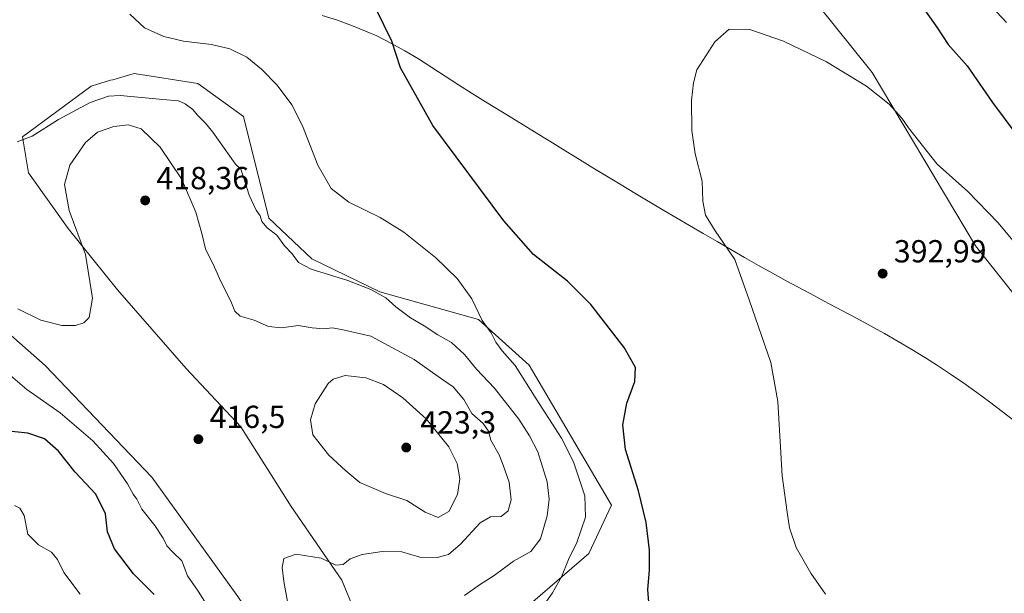
# Model space of a CAD drawing. Units: metres. Extents: x 590875 to 594344, y 4691962 to 4694370.
# Drawn here: x 593353 to 593663, y 4693217 to 4693398 of the extents above; entities that cross this region are included whole.
import ezdxf

# ---------------------------------------------------------------- set-up
doc = ezdxf.new("R2010")
doc.units = ezdxf.units.M
doc.header["$MEASUREMENT"] = 0
for name, color, linetype, lineweight in [('Cultivos herbáceos CxS', 92, 'Continuous', 0), ('Curva de nivel maestra', 30, 'Continuous', 30), ('Curva de nivel normal', 30, 'Continuous', 0), ('Matorral CxS', 135, 'Continuous', 0), ('Municipio', 91, 'Continuous', 13), ('Municipio CxS', 4, 'Continuous', 0), ('Punto de cota en terreno', 7, 'Continuous', 0), ('Rótulo de punto de cota en terreno', 7, 'Continuous', 0)]:
    doc.layers.add(name, color=color, linetype=linetype, lineweight=lineweight)
doc.styles.add('Style-Arial', font='txt')

# ---------------------------------------------------------------- blocks, each defined once
blk = doc.blocks.new('*U9')
at = {"layer": 'Matorral CxS', "color": 135, "linetype": 'Continuous', "lineweight": 0}
blk.add_polyline3d([(593676.3057, 4693298.4745, 392.7483), (593654.0301, 4693326.3863, 393.3922), (593621.5459, 4693380.9609, 395.7509), (593581.4511, 4693431.0777, 397.0678)], dxfattribs=at)
blk = doc.blocks.new('*U12')
at = {"layer": 'Cultivos herbáceos CxS', "color": 92, "linetype": 'Continuous', "lineweight": 0}
for points in [[(593581.4511, 4693431.0777, 397.0678), (593621.5459, 4693380.9609, 395.7509), (593654.0301, 4693326.3863, 393.3922), (593676.3057, 4693298.4745, 392.7483)], [(593422.0785, 4693216.1805, 417.1306), (593395.0213, 4693253.6267, 418.034), (593361.4777, 4693288.7847, 416.8122), (593348.0217, 4693300.5905, 416.352)], [(593514.8235, 4693214.4717, 406.6418), (593532.3949, 4693229.6535, 404.3816), (593539.5831, 4693244.8353, 402.6474), (593513.6575, 4693288.8831, 403.9403), (593497.7307, 4693303.2243, 405.704), (593466.6739, 4693311.9895, 409.5363), (593445.3391, 4693322.3437, 408.6244), (593431.7621, 4693335.1285, 409.5239), (593423.7756, 4693367.0905, 407.534), (593409.3997, 4693377.4785, 407.158), (593389.4329, 4693380.6745, 407.1683), (593382.6801, 4693378.6877, 407.5093), (593382.0097, 4693378.4905, 407.5136), (593375.8547, 4693376.6797, 407.5457), (593354.2907, 4693360.6991, 409.5797), (593356.1553, 4693349.3823, 411.3482), (593368.6661, 4693331.9331, 414.4607), (593384.1619, 4693312.5863, 415.5737), (593405.7965, 4693287.8491, 416.6987), (593422.9753, 4693269.4563, 417.4126), (593438.8021, 4693244.4231, 416.7965), (593454.7289, 4693221.3173, 414.4447), (593470.1204, 4693183.7793, 411.2727)]]:
    blk.add_polyline3d(points, dxfattribs=at)
blk = doc.blocks.new('5PATER')
at = {"layer": 'Punto de cota en terreno', "linetype": 'Continuous', "lineweight": 0}
h = blk.add_hatch(color=51, dxfattribs=at)
edge = h.paths.add_edge_path()
edge.add_ellipse((0, 0), major_axis=(-0.11, -0.111), ratio=0.999422, start_angle=0, end_angle=360)

msp = doc.modelspace()

# ---------------------------------------------------------------- linework, layer by layer
at = {"layer": 'Cultivos herbáceos CxS', "color": 92, "linetype": 'Continuous', "lineweight": 0}
for points in [[(593066.7915, 4694019.2137, 385.9546), (593080.6355, 4694017.8177, 386.7402), (593103.5233, 4694003.2461, 388.0171), (593147.4205, 4693958.2193, 387.7004), (593169.9626, 4693940.8003, 389.1958), (593188.3325, 4693929.6129, 390.5158), (593211.6539, 4693904.9681, 391.5817), (593225.6633, 4693883.3945, 391.6402), (593258.1127, 4693847.8763, 393.7735), (593292.1593, 4693807.3583, 395.514), (593296.9521, 4693790.5785, 394.351), (593356.1423, 4693715.9149, 395.6627), (593394.9123, 4693664.7819, 397.3322), (593456.4097, 4693599.2613, 399.9215), (593546.4307, 4693483.1073, 399.5908), (593581.4511, 4693431.0777, 397.0678), (593621.5459, 4693380.9609, 395.7509), (593654.0301, 4693326.3863, 393.3922), (593676.3057, 4693298.4745, 392.7483), (593729.8271, 4693233.0057, 389.8789), (593722.9683, 4693224.7727, 389.1992)], [(593514.8235, 4693214.4717, 406.6418), (593532.3949, 4693229.6535, 404.3816), (593539.5831, 4693244.8353, 402.6474), (593513.6575, 4693288.8831, 403.9403), (593497.7307, 4693303.2243, 405.704), (593466.6739, 4693311.9895, 409.5363), (593445.3391, 4693322.3437, 408.6244), (593431.7621, 4693335.1285, 409.5239), (593423.7756, 4693367.0905, 407.534), (593409.3997, 4693377.4785, 407.158), (593389.4329, 4693380.6745, 407.1683), (593382.6801, 4693378.6877, 407.5093), (593382.0097, 4693378.4905, 407.5136), (593375.8547, 4693376.6797, 407.5457), (593354.2907, 4693360.6991, 409.5797), (593356.1553, 4693349.3823, 411.3482), (593368.6661, 4693331.9331, 414.4607), (593384.1619, 4693312.5863, 415.5737), (593405.7965, 4693287.8491, 416.6987), (593422.9753, 4693269.4563, 417.4126), (593438.8021, 4693244.4231, 416.7965), (593454.7289, 4693221.3173, 414.4447), (593470.1204, 4693183.7793, 411.2727)], [(593493.9413, 4693020.5755, 419.6351), (593500.3305, 4693029.3651, 417.3197), (593502.1214, 4693042.8113, 417.2653), (593508.4537, 4693052.9861, 416.3242), (593512.3107, 4693063.7239, 415.7685), (593512.3109, 4693078.1067, 414.7935), (593491.3575, 4693115.3487, 416.519), (593477.8207, 4693135.2677, 415.9794), (593473.0429, 4693153.5925, 414.1103), (593464.3911, 4693166.8015, 412.6309), (593450.7464, 4693183.5315, 414.532), (593431.7725, 4693201.6945, 416.8132), (593422.0785, 4693216.1805, 417.1306), (593395.0213, 4693253.6267, 418.034), (593361.4777, 4693288.7847, 416.8122), (593348.0217, 4693300.5905, 416.352)]]:
    msp.add_polyline3d(points, dxfattribs=at)
at = {"layer": 'Curva de nivel maestra', "color": 30, "linetype": 'Continuous', "lineweight": 30, "flags": 128}
for points, elevation in [([(593635.73, 4693404.0401), (593641.87, 4693395.1701), (593645.43, 4693389.7601), (593651.46, 4693382.9901), (593659.4, 4693371.4901), (593667.4, 4693360.8501)], 400), ([(593663.83, 4693396.7201), (593657.59, 4693403.2501)], 400), ([(593551.46, 4693213.0501), (593550.95, 4693218.3701), (593551.55, 4693224.4501), (593551.56, 4693230.7701), (593550.5, 4693239.3901), (593548.1, 4693249.3501), (593543.94, 4693262.4101), (593543.16, 4693270.0901), (593544.4, 4693276.9601), (593546.87, 4693283.7301), (593547.09, 4693288.1501), (593543.52, 4693294.4801), (593533.11, 4693307.9701), (593525.74, 4693315.2801), (593515.08, 4693323.7501), (593505.67, 4693334.3301), (593483.36, 4693364.2301), (593473.23, 4693382.4201), (593470.47, 4693390.7701), (593465.59, 4693400.9001)], 400), ([(593395.74, 4693216.7601), (593389.25, 4693223.2501), (593383.2, 4693231.1601), (593381.08, 4693236.4501), (593380.39, 4693242.1201), (593377.33, 4693248.3101), (593370.87, 4693255.2501), (593365.62, 4693261.8201), (593361.22, 4693265.7501), (593355.96, 4693267.4901), (593347.85, 4693268.3801)], 425)]:
    msp.add_lwpolyline(points, dxfattribs=dict(at, elevation=elevation))
at = {"layer": 'Curva de nivel normal', "color": 30, "linetype": 'Continuous', "lineweight": 0, "flags": 128}
for points, elevation in [([(593388.02, 4693399.2501), (593392.71, 4693395.0401), (593398.74, 4693392.2601), (593404.92, 4693390.7601), (593413.8, 4693389.7501), (593419.49, 4693388.4001), (593424.83, 4693385.7801), (593429.5, 4693382.0301), (593434.38, 4693376.9201), (593439.04, 4693370.8201), (593442.34, 4693364.1501), (593447.24, 4693351.7701), (593451.36, 4693344.5001), (593456.95, 4693340.1601), (593466.78, 4693335.3201), (593474.24, 4693330.7801), (593484.21, 4693322.7601), (593491.06, 4693316.1601), (593495.6, 4693309.7901), (593498.86, 4693302.9201), (593501.72, 4693299.0201), (593503.21, 4693296.1001), (593505.16, 4693293.4301), (593509.28, 4693288.8301), (593515.84, 4693278.3201), (593523.88, 4693265.9601), (593527.66, 4693258.4501), (593531.15, 4693247.7801), (593531.35, 4693241.1201), (593528.62, 4693233.1201), (593526.03, 4693227.7901), (593523.81, 4693222.3201), (593521, 4693217.2601), (593517.77, 4693212.6601)], 405), ([(593667.86, 4693325.5801), (593661.14, 4693333.6601), (593651.68, 4693343.5701), (593642.02, 4693352.1601), (593632.96, 4693363.5201), (593630.88, 4693366.5801), (593626.88, 4693370.9801), (593619.82, 4693376.6001), (593607.2, 4693384.2801), (593593.72, 4693390.8401), (593583.06, 4693394.4801), (593576.61, 4693394.5501), (593572.08, 4693390.5801), (593566.4, 4693381.7601), (593565.38, 4693377.6501), (593564.75, 4693372.2201), (593564.88, 4693362.7301), (593565.92, 4693355.3701), (593568.08, 4693346.7701), (593568.28, 4693340.4301), (593569.16, 4693336.1001), (593572.18, 4693331.1001), (593578.38, 4693322.1101), (593582.88, 4693309.4201), (593589.65, 4693289.7001), (593591.91, 4693277.4301), (593593.28, 4693254.1001), (593594.78, 4693242.6901), (593595.52, 4693237.7601), (593597.7, 4693231.6101), (593602.23, 4693223.4801), (593606.93, 4693216.8901)], 395), ([(593493.32, 4693216.4301), (593498.04, 4693219.7801), (593502.64, 4693222.7301), (593508.76, 4693227.2301), (593514.22, 4693230.2801), (593517.21, 4693234.3201), (593519.28, 4693241.4801), (593519.95, 4693246.7801), (593519.28, 4693252.1801), (593516.41, 4693261.6401), (593513.73, 4693266.6301), (593510.37, 4693271.9301), (593502.73, 4693281.6201), (593497.1, 4693287.6601), (593493.32, 4693292.2601), (593489.22, 4693296.0401), (593484.95, 4693298.4001), (593480.69, 4693301.2801), (593476.34, 4693303.7801), (593471.76, 4693307.2301), (593468.58, 4693310.0301), (593463.83, 4693312.7101), (593456.67, 4693315.5501), (593445.1, 4693319.1101), (593441.16, 4693321.2001), (593439.14, 4693323.9201), (593436.7, 4693326.4501), (593434.34, 4693329.7701), (593431.26, 4693332.1001), (593429.53, 4693334.1101), (593429.05, 4693335.9101), (593427.76, 4693337.6201), (593425.57, 4693342.3601), (593423.95, 4693347.7201), (593422.94, 4693350.5701), (593421.34, 4693352.1001), (593414.13, 4693362.2201), (593411.89, 4693364.9601), (593409.34, 4693367.5301), (593407.91, 4693369.3101), (593405.45, 4693371.1301), (593403.33, 4693372.0601), (593398.46, 4693372.4101), (593385.03, 4693373.7501), (593381.4, 4693373.5101), (593375.54, 4693371.5501), (593365.6, 4693366.2001), (593357.35, 4693360.9101), (593352.64, 4693359.1001)], 410), ([(593352.8, 4693306.6601), (593360.04, 4693303.0501), (593366.69, 4693301.3401), (593371.01, 4693301.3301), (593373.62, 4693302.1701), (593375.27, 4693303.9401), (593376.28, 4693309.9401), (593374.11, 4693323.7101), (593368.98, 4693337.5101), (593367.52, 4693345.7301), (593369.22, 4693351.8301), (593374.08, 4693358.9601), (593377.84, 4693362.1501), (593383.06, 4693363.9301), (593387.58, 4693364.4401), (593391.66, 4693363.1801), (593397.58, 4693357.4401), (593404.3, 4693347.5001), (593408.85, 4693337.0501), (593410.72, 4693330.2601), (593411.83, 4693325.5301), (593414.7, 4693319.6701), (593416.66, 4693315.2501), (593419.88, 4693309.0601), (593421.06, 4693305.9001), (593422.75, 4693304.2801), (593427.14, 4693303.1001), (593431.64, 4693301.0701), (593435.78, 4693300.6401), (593440.98, 4693301.4201), (593445.42, 4693300.6201), (593449.06, 4693300.3401), (593451.7, 4693300.5901), (593454.59, 4693300.1101), (593463.82, 4693298.0701), (593477.48, 4693290.6801), (593485.75, 4693284.8601), (593489.81, 4693282.1101), (593493.16, 4693278.0801), (593495.66, 4693273.7201), (593499.15, 4693270.5901), (593500.91, 4693268.1301), (593501.65, 4693265.2701), (593504.27, 4693260.7301), (593505.54, 4693257.4201), (593507.38, 4693252.1101), (593507.96, 4693246.5801), (593507.05, 4693243.1001), (593504.89, 4693241.3101), (593501.55, 4693241.2301), (593498.22, 4693239.3501), (593492.07, 4693232.6501), (593488.25, 4693229.4001), (593484.74, 4693228.4201), (593479.31, 4693228.5601), (593473.6, 4693230.1601), (593467.46, 4693230.3501), (593461.14, 4693229.3901), (593457.33, 4693227.9601), (593455.2, 4693226.1701), (593452.9, 4693226.0301), (593448.23, 4693228.1801), (593440.36, 4693229.5001), (593436.47, 4693228.1201), (593435.98, 4693225.2201), (593436.54, 4693220.8201), (593440.84, 4693197.3701)], 415), ([(593413.83, 4693210.9701), (593409.59, 4693217.8001), (593406.15, 4693222.7001), (593404.46, 4693227.3401), (593401.57, 4693230.0801), (593399.68, 4693232.1201), (593398.58, 4693234.4501), (593395.9, 4693238.4401), (593391.88, 4693243.5801), (593390.25, 4693246.8001), (593389.1, 4693248.3201), (593387.32, 4693251.5501), (593382.97, 4693257.9901), (593376.43, 4693265.1301), (593366.18, 4693273.8601), (593355.71, 4693281.2201), (593350.5, 4693285.6901)], 420), ([(593455.79, 4693285.6901), (593452.03, 4693284.4601), (593450.48, 4693283.1101), (593446.34, 4693276.6901), (593444.86, 4693271.6601), (593445.65, 4693266.9601), (593450.64, 4693260.5801), (593456.03, 4693255.6901), (593460.39, 4693251.9501), (593468.49, 4693248.5301), (593475.22, 4693246.3901), (593480.91, 4693242.6801), (593485.08, 4693241.0101), (593488.36, 4693242.9101), (593491.16, 4693248.2001), (593491.86, 4693253.1101), (593490.98, 4693257.9601), (593488.35, 4693263.2201), (593481.23, 4693271.9801), (593473.97, 4693278.6201), (593467.89, 4693282.7701), (593462.31, 4693284.9101), (593455.79, 4693285.6901)], 420), ([(593351.8, 4693244.7401), (593353.44, 4693243.9801), (593354.86, 4693241.6501), (593355.96, 4693235.7601), (593359.34, 4693232.4101), (593363.47, 4693230.1101), (593365.36, 4693227.7901), (593367.29, 4693223.6501), (593372.42, 4693216.9201)], 430)]:
    msp.add_lwpolyline(points, dxfattribs=dict(at, elevation=elevation))
at = {"layer": 'Matorral CxS', "color": 135, "linetype": 'Continuous', "lineweight": 0}
for points in [[(593066.7915, 4694019.2137, 385.9546), (593080.6355, 4694017.8177, 386.7402), (593103.5233, 4694003.2461, 388.0171), (593147.4205, 4693958.2193, 387.7004), (593169.9626, 4693940.8003, 389.1958), (593188.3325, 4693929.6129, 390.5158), (593211.6539, 4693904.9681, 391.5817), (593225.6633, 4693883.3945, 391.6402), (593258.1127, 4693847.8763, 393.7735), (593292.1593, 4693807.3583, 395.514), (593296.9521, 4693790.5785, 394.351), (593356.1423, 4693715.9149, 395.6627), (593394.9123, 4693664.7819, 397.3322), (593456.4097, 4693599.2613, 399.9215), (593546.4307, 4693483.1073, 399.5908), (593581.4511, 4693431.0777, 397.0678), (593621.5459, 4693380.9609, 395.7509), (593654.0301, 4693326.3863, 393.3922), (593676.3057, 4693298.4745, 392.7483), (593729.8271, 4693233.0057, 389.8789), (593722.9683, 4693224.7727, 389.1992)], [(593470.1204, 4693183.7793, 411.2727), (593454.7289, 4693221.3173, 414.4447), (593438.8021, 4693244.4231, 416.7965), (593422.9753, 4693269.4563, 417.4126), (593405.7965, 4693287.8491, 416.6987), (593384.1619, 4693312.5863, 415.5737), (593368.6661, 4693331.9331, 414.4607), (593356.1553, 4693349.3823, 411.3482), (593354.2907, 4693360.6991, 409.5797), (593375.8547, 4693376.6797, 407.5457), (593382.0097, 4693378.4905, 407.5136), (593382.6801, 4693378.6877, 407.5093), (593389.4329, 4693380.6745, 407.1683), (593409.3997, 4693377.4785, 407.158), (593423.7756, 4693367.0905, 407.534), (593431.7621, 4693335.1285, 409.5239), (593445.3391, 4693322.3437, 408.6244), (593466.6739, 4693311.9895, 409.5363), (593497.7307, 4693303.2243, 405.704), (593513.6575, 4693288.8831, 403.9403), (593539.5831, 4693244.8353, 402.6474), (593532.3949, 4693229.6535, 404.3816), (593514.8235, 4693214.4717, 406.6418)], [(593514.8235, 4693214.4717, 406.6418), (593532.3949, 4693229.6535, 404.3816), (593539.5831, 4693244.8353, 402.6474), (593513.6575, 4693288.8831, 403.9403), (593497.7307, 4693303.2243, 405.704), (593466.6739, 4693311.9895, 409.5363), (593445.3391, 4693322.3437, 408.6244), (593431.7621, 4693335.1285, 409.5239), (593423.7756, 4693367.0905, 407.534), (593409.3997, 4693377.4785, 407.158), (593389.4329, 4693380.6745, 407.1683), (593382.6801, 4693378.6877, 407.5093), (593382.0097, 4693378.4905, 407.5136), (593375.8547, 4693376.6797, 407.5457), (593354.2907, 4693360.6991, 409.5797), (593356.1553, 4693349.3823, 411.3482), (593368.6661, 4693331.9331, 414.4607), (593384.1619, 4693312.5863, 415.5737), (593405.7965, 4693287.8491, 416.6987), (593422.9753, 4693269.4563, 417.4126), (593438.8021, 4693244.4231, 416.7965), (593454.7289, 4693221.3173, 414.4447), (593470.1204, 4693183.7793, 411.2727)], [(593348.0217, 4693300.5905, 416.352), (593361.4777, 4693288.7847, 416.8122), (593395.0213, 4693253.6267, 418.034), (593422.0785, 4693216.1805, 417.1306)], [(593493.9413, 4693020.5755, 419.6351), (593500.3305, 4693029.3651, 417.3197), (593502.1214, 4693042.8113, 417.2653), (593508.4537, 4693052.9861, 416.3242), (593512.3107, 4693063.7239, 415.7685), (593512.3109, 4693078.1067, 414.7935), (593491.3575, 4693115.3487, 416.519), (593477.8207, 4693135.2677, 415.9794), (593473.0429, 4693153.5925, 414.1103), (593464.3911, 4693166.8015, 412.6309), (593450.7464, 4693183.5315, 414.532), (593431.7725, 4693201.6945, 416.8132), (593422.0785, 4693216.1805, 417.1306), (593395.0213, 4693253.6267, 418.034), (593361.4777, 4693288.7847, 416.8122), (593348.0217, 4693300.5905, 416.352)]]:
    msp.add_polyline3d(points, dxfattribs=at)
at = {"layer": 'Municipio', "color": 91, "linetype": 'Continuous', "lineweight": 13, "flags": 128}
msp.add_lwpolyline([(593666.44, 4693271.288), (593662.49, 4693274.372), (593658.495, 4693277.389), (593654.456, 4693280.34), (593650.372, 4693283.224), (593646.243, 4693286.042), (593642.07, 4693288.794), (593638.304, 4693291.195), (593634.045, 4693293.811), (593629.741, 4693296.351), (593625.398, 4693298.827), (593621.026, 4693301.252), (593616.63, 4693303.636), (593612.218, 4693305.992), (593607.796, 4693308.333), (593603.374, 4693310.672), (593594.55, 4693315.389), (593590.163, 4693317.791), (593585.803, 4693320.24), (593581.422, 4693322.756), (593577.086, 4693325.245), (593572.765, 4693327.759), (593568.442, 4693330.273), (593564.135, 4693332.813), (593555.52, 4693337.891), (593546.933, 4693343.016), (593542.639, 4693345.577), (593542.29, 4693345.789), (593533.736, 4693350.968), (593529.479, 4693353.591), (593525.222, 4693356.212), (593520.964, 4693358.835), (593518.593, 4693360.294), (593516.706, 4693361.457), (593508.191, 4693366.7), (593499.956, 4693371.707), (593495.697, 4693374.345), (593491.48, 4693377.06), (593487.277, 4693379.803), (593483.075, 4693382.542), (593478.841, 4693385.218), (593474.553, 4693387.791), (593470.19, 4693390.215), (593465.725, 4693392.446), (593462.766, 4693393.766), (593458.106, 4693395.65), (593453.385, 4693397.364), (593448.605, 4693398.889)], dxfattribs=at)
msp.add_lwpolyline([(593666.44, 4693271.288), (593662.49, 4693274.372), (593658.495, 4693277.389), (593654.456, 4693280.34), (593650.372, 4693283.224), (593646.243, 4693286.042), (593642.07, 4693288.794), (593638.304, 4693291.195), (593634.045, 4693293.811), (593629.741, 4693296.351), (593625.398, 4693298.827), (593621.026, 4693301.252), (593616.63, 4693303.636), (593612.218, 4693305.992), (593607.796, 4693308.333), (593603.374, 4693310.672), (593594.55, 4693315.389), (593590.163, 4693317.791), (593585.803, 4693320.24), (593581.422, 4693322.756), (593577.086, 4693325.245), (593572.765, 4693327.759), (593568.442, 4693330.273), (593564.135, 4693332.813), (593555.52, 4693337.891), (593546.933, 4693343.016), (593542.639, 4693345.577), (593542.29, 4693345.789), (593533.736, 4693350.968), (593529.479, 4693353.591), (593525.222, 4693356.212), (593520.964, 4693358.835), (593518.593, 4693360.294), (593516.706, 4693361.457), (593508.191, 4693366.7), (593499.956, 4693371.707), (593495.697, 4693374.345), (593491.48, 4693377.06), (593487.277, 4693379.803), (593483.075, 4693382.542), (593478.841, 4693385.218), (593474.553, 4693387.791), (593470.19, 4693390.215), (593465.725, 4693392.446), (593462.766, 4693393.766), (593458.106, 4693395.65), (593453.385, 4693397.364), (593448.605, 4693398.889)], dxfattribs=at)
at = {"layer": 'Municipio CxS', "color": 4, "linetype": 'Continuous', "lineweight": 0, "flags": 128}
for points in [[(593666.44, 4693271.288), (593662.49, 4693274.372), (593658.495, 4693277.389), (593654.456, 4693280.34), (593650.372, 4693283.224), (593646.243, 4693286.042), (593642.07, 4693288.794), (593638.304, 4693291.195), (593634.045, 4693293.811), (593629.741, 4693296.351), (593625.398, 4693298.827), (593621.026, 4693301.252), (593616.63, 4693303.636), (593612.218, 4693305.992), (593607.796, 4693308.333), (593603.374, 4693310.672), (593594.55, 4693315.389), (593590.163, 4693317.791), (593585.803, 4693320.24), (593581.422, 4693322.756), (593577.086, 4693325.245), (593572.765, 4693327.759), (593568.442, 4693330.273), (593564.135, 4693332.813), (593555.52, 4693337.891), (593546.933, 4693343.016), (593542.639, 4693345.577), (593542.29, 4693345.789), (593533.736, 4693350.968), (593529.479, 4693353.591), (593525.222, 4693356.212), (593520.964, 4693358.835), (593518.593, 4693360.294), (593516.706, 4693361.457), (593508.191, 4693366.7), (593499.956, 4693371.707), (593495.697, 4693374.345), (593491.48, 4693377.06), (593487.277, 4693379.803), (593483.075, 4693382.542), (593478.841, 4693385.218), (593474.553, 4693387.791), (593470.19, 4693390.215), (593465.725, 4693392.446), (593462.766, 4693393.766), (593458.106, 4693395.65), (593453.385, 4693397.364), (593448.605, 4693398.889)], [(593448.605, 4693398.889), (593453.385, 4693397.364), (593458.106, 4693395.65), (593462.766, 4693393.766), (593465.725, 4693392.446), (593470.19, 4693390.215), (593474.553, 4693387.791), (593478.841, 4693385.218), (593483.075, 4693382.542), (593487.277, 4693379.803), (593491.48, 4693377.06), (593495.697, 4693374.345), (593499.956, 4693371.707), (593508.191, 4693366.7), (593516.706, 4693361.457), (593518.593, 4693360.294), (593520.964, 4693358.835), (593525.222, 4693356.212), (593529.479, 4693353.591), (593533.736, 4693350.968), (593542.29, 4693345.789), (593542.639, 4693345.577), (593546.933, 4693343.016), (593555.52, 4693337.891), (593564.135, 4693332.813), (593568.442, 4693330.273), (593572.765, 4693327.759), (593577.086, 4693325.245), (593581.422, 4693322.756), (593585.803, 4693320.24), (593590.163, 4693317.791), (593594.55, 4693315.389), (593603.374, 4693310.672), (593607.796, 4693308.333), (593612.218, 4693305.992), (593616.63, 4693303.636), (593621.026, 4693301.252), (593625.398, 4693298.827), (593629.741, 4693296.351), (593634.045, 4693293.811), (593638.304, 4693291.195), (593642.07, 4693288.794), (593646.243, 4693286.042), (593650.372, 4693283.224), (593654.456, 4693280.34), (593658.495, 4693277.389), (593662.49, 4693274.372), (593666.44, 4693271.288)]]:
    msp.add_lwpolyline(points, dxfattribs=at)

# ---------------------------------------------------------------- block references
at = {"layer": 'Cultivos herbáceos CxS', "color": 92, "linetype": 'Continuous', "lineweight": 0}
msp.add_blockref('*U12', (0, 0), dxfattribs=at)
at = {"layer": 'Matorral CxS', "color": 135, "linetype": 'Continuous', "lineweight": 0}
msp.add_blockref('*U9', (0, 0), dxfattribs=at)
at = {"layer": 'Punto de cota en terreno', "color": 7, "linetype": 'Continuous', "lineweight": 0, "xscale": 10, "yscale": 10, "zscale": 10}
for p in [(593392.89, 4693340.71, 418.36), (593624.85, 4693317.7, 392.99), (593409.63, 4693265.62, 416.5), (593475, 4693263, 423.3)]:
    msp.add_blockref('5PATER', p, dxfattribs=at)

# ---------------------------------------------------------------- texts
at = {"layer": 'Rótulo de punto de cota en terreno', "color": 7, "linetype": 'Continuous', "lineweight": 0, "style": 'Style-Arial'}
for s, p in [('418,36', (593396.4178, 4693344.2378)), ('392,99', (593628.3778, 4693321.2278)), ('416,5', (593413.1578, 4693269.1478)), ('423,3', (593479.4097, 4693267.4097))]:
    msp.add_text(s, height=7, dxfattribs=at).set_placement(p)

doc.saveas('drawing.dxf')
